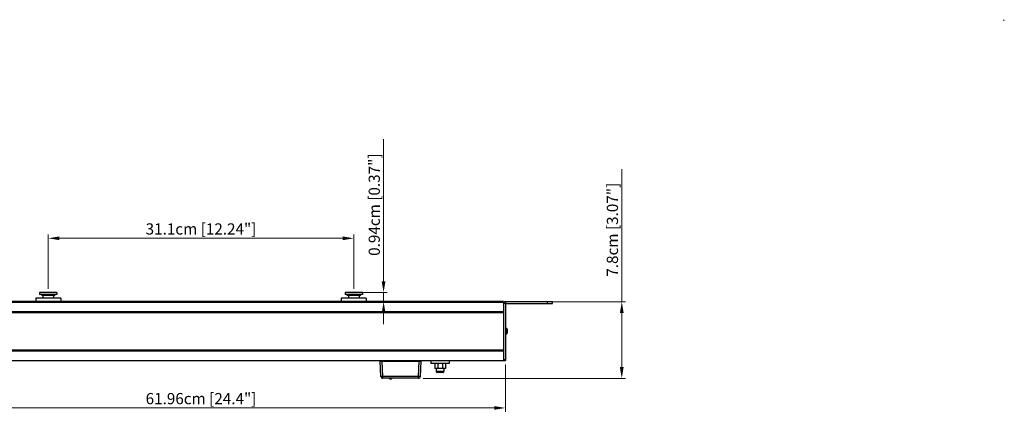
# Model space of a CAD drawing. Units: millimetres. Extents: x 0 to 1680, y 0 to 1188.
# Drawn here: x 678 to 1680, y 786 to 1188 of the extents above; entities that cross this region are included whole.
import ezdxf

# ---------------------------------------------------------------- set-up
doc = ezdxf.new("R2010")
doc.units = ezdxf.units.MM
doc.header["$LTSCALE"] = 8
doc.header["$PDMODE"] = 3
doc.header["$PDSIZE"] = 0.35
doc.layers.get('0').update_dxf_attribs({"linetype": 'CONTINUOUS'})
doc.layers.get('Defpoints').update_dxf_attribs({"linetype": 'CONTINUOUS'})
for name, color, linetype in [('02___PRT_ALL_AXES', 7, 'CONTINUOUS'), ('7_ALL_FEATURES', 7, 'CONTINUOUS'), ('DIM', 5, 'CONTINUOUS')]:
    doc.layers.add(name, color=color, linetype=linetype)
doc.dimstyles.get("Standard").update_dxf_attribs({"dimscale": 3.8, "dimtxt": 3, "dimasz": 3, "dimexe": 1, "dimexo": 1, "dimgap": 1, "dimtad": 1, "dimlfac": 0.1, "dimdsep": 46, "dimtxsty": 'Standard', "dimblk": '_FILLED', "dimcen": 3, "dimadec": 0, "dimazin": 2, "dimtfac": 1, "dimtmove": 0, "dimatfit": 3, "dimldrblk": '_FILLED', "dimfxl": 1, "dimtolj": 1, "dimtzin": 0, "dimlwd": 0, "dimlwe": 0, "dimarcsym": 0})

# ---------------------------------------------------------------- blocks, each defined once
blk = doc.blocks.new('_FILLED')
at = {"color": 0, "linetype": 'ByBlock'}
blk.add_solid([(0, 0), (-1, 0.167), (-1, -0.167)], dxfattribs=at)
blk = doc.blocks.new('*D25')
at = {"layer": 'Defpoints', "color": 0, "linetype": 'Continuous', "transparency": 16777216}
for p in [(553, 841.5), (1172.6, 841.5), (1172.6, 793.4)]:
    blk.add_point(p, dxfattribs=at)
at = {"layer": 'DIM', "color": 0, "linetype": 'Continuous', "lineweight": 0, "transparency": 16777216}
for p, q in [((553, 837.7), (553, 789.6)), ((1172.6, 837.7), (1172.6, 789.6)), ((564.4, 793.4), (1161.2, 793.4))]:
    blk.add_line(p, q, dxfattribs=at)
at = {"layer": 'DIM', "color": 0, "linetype": 'Continuous', "lineweight": 0, "transparency": 16777216, "xscale": 11.4, "yscale": 11.4, "zscale": 11.4, "rotation": 180}
blk.add_blockref('_FILLED', (553, 793.4), dxfattribs=at)
at = {"layer": 'DIM', "color": 0, "linetype": 'Continuous', "lineweight": 0, "transparency": 16777216, "xscale": 11.4, "yscale": 11.4, "zscale": 11.4}
blk.add_blockref('_FILLED', (1172.6, 793.4), dxfattribs=at)
at = {"layer": 'DIM', "color": 0, "linetype": 'Continuous', "transparency": 16777216, "insert": (862.8, 802.9), "char_height": 11.4, "attachment_point": 5}
blk.add_mtext('\\A1;61.96cm [24.4"]', dxfattribs=at)
blk = doc.blocks.new('*D28')
at = {"layer": 'Defpoints', "color": 0, "linetype": 'Continuous', "transparency": 16777216}
for p in [(1019.3, 910.9), (863.8, 901.5), (1048.6, 901.5)]:
    blk.add_point(p, dxfattribs=at)
at = {"layer": 'DIM', "color": 0, "linetype": 'Continuous', "lineweight": 0, "transparency": 16777216}
for p, q in [((1048.6, 922.3), (1048.6, 1066.7)), ((1023.1, 910.9), (1052.4, 910.9)), ((1048.6, 901.5), (1048.6, 910.9)), ((867.6, 901.5), (1052.4, 901.5)), ((1048.6, 890.1), (1048.6, 878.7))]:
    blk.add_line(p, q, dxfattribs=at)
at = {"layer": 'DIM', "color": 0, "linetype": 'Continuous', "lineweight": 0, "transparency": 16777216, "xscale": 11.4, "yscale": 11.4, "zscale": 11.4}
for p, rotation in [((1048.6, 910.9), 270), ((1048.6, 901.5), 90)]:
    blk.add_blockref('_FILLED', p, dxfattribs=dict(at, rotation=rotation))
at = {"layer": 'DIM', "color": 0, "linetype": 'Continuous', "transparency": 16777216, "insert": (1039.1, 1000.2), "char_height": 11.4, "attachment_point": 5, "rotation": 90}
blk.add_mtext('\\A1;0.94cm [0.37"]', dxfattribs=at)
blk = doc.blocks.new('*D30')
at = {"layer": 'Defpoints', "color": 0, "linetype": 'Continuous', "transparency": 16777216}
for p in [(1216.6, 901.5), (1291, 901.5), (1085.1, 823.5)]:
    blk.add_point(p, dxfattribs=at)
at = {"layer": 'DIM', "color": 0, "linetype": 'Continuous', "lineweight": 0, "transparency": 16777216}
for p, q in [((1291, 901.5), (1291, 1036.4)), ((1220.4, 901.5), (1294.8, 901.5)), ((1291, 834.9), (1291, 890.1)), ((1088.9, 823.5), (1294.8, 823.5))]:
    blk.add_line(p, q, dxfattribs=at)
at = {"layer": 'DIM', "color": 0, "linetype": 'Continuous', "lineweight": 0, "transparency": 16777216, "xscale": 11.4, "yscale": 11.4, "zscale": 11.4}
for p, rotation in [((1291, 901.5), 90), ((1291, 823.5), 270)]:
    blk.add_blockref('_FILLED', p, dxfattribs=dict(at, rotation=rotation))
at = {"layer": 'DIM', "color": 0, "linetype": 'Continuous', "transparency": 16777216, "insert": (1281.5, 974.7), "char_height": 11.4, "attachment_point": 5, "rotation": 90}
blk.add_mtext('\\A1;7.8cm [3.07"]', dxfattribs=at)
blk = doc.blocks.new('*D32')
at = {"layer": 'Defpoints', "color": 0, "linetype": 'Continuous', "transparency": 16777216}
for p in [(1018.3, 966), (707.3, 910.9), (1018.3, 910.9)]:
    blk.add_point(p, dxfattribs=at)
at = {"layer": 'DIM', "color": 0, "linetype": 'Continuous', "lineweight": 0, "transparency": 16777216}
for p, q in [((707.3, 914.7), (707.3, 969.8)), ((718.7, 966), (1006.9, 966)), ((1018.3, 914.7), (1018.3, 969.8))]:
    blk.add_line(p, q, dxfattribs=at)
at = {"layer": 'DIM', "color": 0, "linetype": 'Continuous', "lineweight": 0, "transparency": 16777216, "xscale": 11.4, "yscale": 11.4, "zscale": 11.4, "rotation": 180}
blk.add_blockref('_FILLED', (707.3, 966), dxfattribs=at)
at = {"layer": 'DIM', "color": 0, "linetype": 'Continuous', "lineweight": 0, "transparency": 16777216, "xscale": 11.4, "yscale": 11.4, "zscale": 11.4}
blk.add_blockref('_FILLED', (1018.3, 966), dxfattribs=at)
at = {"layer": 'DIM', "color": 0, "linetype": 'Continuous', "transparency": 16777216, "insert": (862.8, 975.5), "char_height": 11.4, "attachment_point": 5}
blk.add_mtext('\\A1;31.1cm [12.24"]', dxfattribs=at)

msp = doc.modelspace()

# ---------------------------------------------------------------- linework, layer by layer
at = {"color": 7, "linetype": 'Continuous'}
for p, q in [((700.774, 907.909), (700.274, 908.409)), ((714.274, 908.409), (700.274, 908.409)), ((713.774, 907.909), (700.774, 907.909)), ((713.774, 907.909), (714.274, 908.409)), ((1025.274, 908.409), (1011.274, 908.409)), ((1011.774, 907.909), (1011.274, 908.409)), ((1024.774, 907.909), (1011.774, 907.909)), ((1024.774, 907.909), (1025.274, 908.409)), ((1170.594, 901.549), (554.954, 901.549)), ((1170.594, 900.549), (554.954, 900.549)), ((1170.594, 901.549), (1170.594, 841.549)), ((1172.594, 899.549), (1170.594, 899.549)), ((1172.594, 901.549), (1220.594, 901.549)), ((1172.594, 901.549), (1172.594, 899.549)), ((1215.594, 899.549), (1215.594, 901.549)), ((1220.594, 899.549), (1220.594, 901.549)), ((554.954, 891.549), (1170.594, 891.549)), ((554.954, 890.549), (1170.594, 890.549)), ((554.954, 852.549), (1170.594, 852.549)), ((554.954, 851.549), (1170.594, 851.549)), ((1170.594, 842.549), (1172.594, 842.549)), ((552.954, 841.549), (1172.594, 841.549)), ((1045.906, 825.444), (1045.087, 841.075)), ((1047.084, 841.075), (1047.084, 841.549)), ((1047.084, 841.075), (1084.904, 841.075)), ((1047.903, 825.444), (1047.084, 841.075)), ((1084.085, 825.444), (1084.904, 841.075)), ((1084.904, 841.075), (1084.904, 841.549)), ((1086.082, 825.444), (1086.901, 841.075)), ((1100.699, 838.549), (1100.699, 833.549)), ((1111.449, 833.549), (1100.699, 833.549)), ((1111.449, 838.549), (1111.449, 833.549)), ((1084.085, 825.444), (1047.903, 825.444)), ((1047.903, 823.549), (1047.903, 825.444)), ((1084.085, 823.549), (1047.903, 823.549)), ((1084.085, 823.549), (1084.085, 825.444)), ((1109.924, 830.549), (1102.224, 830.549)), ((1108.924, 829.549), (1103.224, 829.549))]:
    msp.add_line(p, q, dxfattribs=at)
at = {"color": 3, "linetype": 'Continuous'}
for q in [(1220.594, 899.549), (1172.594, 841.549)]:
    msp.add_line((1172.594, 899.549), q, dxfattribs=at)
at = {"color": 7, "linetype": 'Continuous'}
for points in [[(1045.087, 841.075), (1045.136, 841.08), (1045.284, 841.084), (1045.522, 841.086), (1045.838, 841.086), (1046.217, 841.084), (1046.641, 841.08), (1047.084, 841.075)], [(1084.904, 841.075), (1085.348, 841.08), (1085.771, 841.084), (1086.15, 841.086), (1086.466, 841.086), (1086.704, 841.084), (1086.852, 841.08), (1086.901, 841.075)], [(1047.903, 825.444), (1047.46, 825.424), (1047.038, 825.41), (1046.66, 825.402), (1046.344, 825.402), (1046.106, 825.41), (1045.957, 825.424), (1045.906, 825.444)], [(1086.082, 825.444), (1086.031, 825.424), (1085.882, 825.41), (1085.644, 825.402), (1085.328, 825.402), (1084.95, 825.41), (1084.528, 825.424), (1084.085, 825.444)]]:
    msp.add_lwpolyline(points, dxfattribs=at)
for centre, radius, start, end in [((1172.594, 899.549), 2, 90, 180), ((1044.588, 841.049), 0.5, 3.000186, 90.003557), ((1087.4, 841.049), 0.5, 90, 176.999814), ((1047.903, 825.549), 2, 183, 270), ((1084.085, 825.549), 2, 270, 357), ((1103.224, 830.549), 1, 180, 270.000006), ((1108.924, 830.549), 1, 269.999994, 0)]:
    msp.add_arc(centre, radius, start, end, dxfattribs=at)
at = {"color": 2, "linetype": 'Continuous'}
msp.add_point((1680, 1188), dxfattribs=at)
at = {"layer": '02___PRT_ALL_AXES', "color": 7, "linetype": 'Continuous'}
for p, q in [((694.574, 905.049), (694.574, 901.549)), ((719.974, 905.049), (694.574, 905.049)), ((698.439, 910.909), (698.439, 908.909)), ((716.109, 910.909), (698.439, 910.909)), ((716.109, 908.909), (698.439, 908.909)), ((700.274, 908.909), (700.274, 908.409)), ((701.739, 907.909), (701.739, 905.049)), ((712.809, 907.909), (712.809, 905.049)), ((714.274, 908.909), (714.274, 908.409)), ((716.109, 910.909), (716.109, 908.909)), ((719.974, 905.049), (719.974, 901.549)), ((1030.974, 905.049), (1005.574, 905.049)), ((1005.574, 905.049), (1005.574, 901.549)), ((1027.109, 910.909), (1009.439, 910.909)), ((1009.439, 910.909), (1009.439, 908.909)), ((1027.109, 908.909), (1009.439, 908.909)), ((1011.274, 908.909), (1011.274, 908.409)), ((1012.739, 907.909), (1012.739, 905.049)), ((1023.809, 907.909), (1023.809, 905.049)), ((1025.274, 908.909), (1025.274, 908.409)), ((1027.109, 910.909), (1027.109, 908.909)), ((1030.974, 905.049), (1030.974, 901.549)), ((1096.824, 841.549), (1096.824, 838.549)), ((1115.324, 838.549), (1096.824, 838.549)), ((1102.224, 833.549), (1102.224, 830.549)), ((1103.655, 838.549), (1103.655, 833.549)), ((1108.493, 838.549), (1108.493, 833.549)), ((1109.924, 833.549), (1109.924, 830.549)), ((1115.324, 841.549), (1115.324, 838.549))]:
    msp.add_line(p, q, dxfattribs=at)
msp.add_arc((1055.944, 825.556), 2.507, 233.287953, 306.712047, dxfattribs=at)
at = {"layer": '7_ALL_FEATURES', "color": 7, "linetype": 'Continuous'}
for p, q in [((1173.299, 874.645), (1172.594, 874.707)), ((1173.299, 874.645), (1173.299, 868.453)), ((1174.394, 873.449), (1174.394, 869.649)), ((1173.299, 868.453), (1172.594, 868.392))]:
    msp.add_line(p, q, dxfattribs=at)
for centre, start, end in [((1173.194, 873.449), 0, 85), ((1173.194, 869.649), 275, 0)]:
    msp.add_arc(centre, 1.2, start, end, dxfattribs=at)

# ---------------------------------------------------------------- dimensions: what is measured, and where the dimension line sits
at = {"layer": 'DIM', "color": 2, "linetype": 'Continuous'}
for base, p1, p2, angle, picture, middle in [((1048.575, 901.549), (1019.274, 910.909), (863.774, 901.549), 270, '*D28', (1048.575, 1000.209)), ((1291, 901.549), (1085.085, 823.549), (1216.594, 901.549), 90, '*D30', (1291, 974.699))]:
    dim = msp.add_linear_dim(base=base, p1=p1, p2=p2, angle=angle, dimstyle='Standard', override={"dimpost": 'cm'}, dxfattribs=at)
    dim.commit()
    dim.dimension.update_dxf_attribs({"geometry": picture, "text_midpoint": middle, "dimtype": 160})
dim = msp.add_linear_dim(base=(1018.274, 966), p1=(707.274, 910.909), p2=(1018.274, 910.909), dimstyle='Standard', override={"dimpost": 'cm'}, dxfattribs=at)
dim.commit()
dim.dimension.update_dxf_attribs({"geometry": '*D32', "text_midpoint": (862.774, 975.5)})
dim = msp.add_linear_dim(base=(1172.594, 793.426), p1=(552.954, 841.549), p2=(1172.594, 841.549), dimstyle='Standard', override={"dimpost": 'cm'}, dxfattribs=at)
dim.commit()
dim.dimension.update_dxf_attribs({"geometry": '*D25', "text_midpoint": (862.774, 793.426), "dimtype": 160})

doc.saveas('drawing.dxf')
